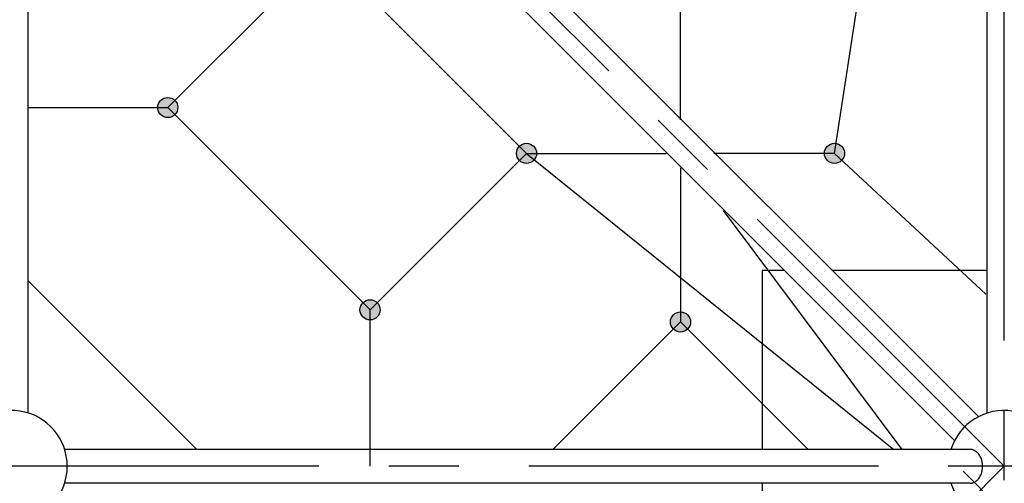
# Model space of a CAD drawing. Units: millimetres. Extents: x 0 to 42050, y 0 to 29700.
# Drawn here: x 16452 to 18212, y 15064 to 15892 of the extents above; entities that cross this region are included whole.
import ezdxf

# ---------------------------------------------------------------- set-up
doc = ezdxf.new("R2010")
doc.units = ezdxf.units.MM
doc.header["$LTSCALE"] = 500
doc.header["$MEASUREMENT"] = 0
doc.linetypes.add('CENTER', pattern=[2, 1.25, -0.25, 0.25, -0.25])
doc.linetypes.add('CENTER2', pattern=[28.575, 19.05, -3.175, 3.175, -3.175])
doc.layers.add('CL', color=1, linetype='CENTER2', true_color=0xff0000)
doc.styles.add('Arial', font='txt')
doc.dimstyles.new('DYNAMO (STANDARD)', dxfattribs={"dimscale": 20, "dimtxt": 3.2, "dimasz": 3, "dimexe": 1.25, "dimexo": 0.625, "dimtad": 1, "dimtoh": 1, "dimdec": 0, "dimzin": 1, "dimdsep": 46, "dimtxsty": 'Arial', "dimcen": 0, "dimadec": 0, "dimazin": 0, "dimtfac": 1, "dimtdec": 4, "dimtix": 1, "dimtmove": 1, "dimatfit": 3, "dimfxl": 0, "dimtolj": 1, "dimtzin": 1, "dimarcsym": 0})
doc.dimstyles.new('DYNAMO (STANDARD) 01', dxfattribs={"dimscale": 50, "dimtxt": 3.2, "dimasz": 3, "dimexe": 1.25, "dimexo": 0.625, "dimtad": 1, "dimtoh": 1, "dimdec": 0, "dimzin": 1, "dimdsep": 46, "dimtxsty": 'Arial', "dimcen": 0, "dimadec": 0, "dimazin": 0, "dimtfac": 1, "dimtdec": 4, "dimtix": 1, "dimtmove": 1, "dimatfit": 3, "dimfxl": 0, "dimtolj": 1, "dimtzin": 1, "dimarcsym": 0})

# ---------------------------------------------------------------- blocks, each defined once
blk = doc.blocks.new('frame')
at = {"color": 0, "linetype": 'ByBlock', "lineweight": -2}
for p, q in [((29364.9, -19291.2), (30983.5, -19291.2)), ((29364.9, -19351.7), (30983.5, -19351.7)), ((29392.6, -19367.5), (31032.8, -21007.7)), ((29349.9, -19410.3), (30990.1, -21050.5)), ((29334.1, -19416.8), (29334.1, -21035.4)), ((31048.6, -19416.8), (31048.6, -21035.4))]:
    blk.add_line(p, q, dxfattribs=at)
for centre in [(29303.8, -19321.5), (31078.8, -19321.5)]:
    blk.add_arc(centre, 100, 17.6078, 342.3922, dxfattribs=at)
blk.add_rational_spline([(29364.9, -19291.2), (29342.5, -19291.2), (29342.5, -19321.5), (29342.5, -19351.7), (29364.9, -19351.7)], [1, 0.707106781187, 1, 0.707106781187, 1], degree=2, knots=[0, 0, 0, 1.570796, 1.570796, 3.141593, 3.141593, 3.141593], dxfattribs=at)
at = {"layer": 'CL', "linetype": 'CENTER'}
blk.add_line((27528.8, -19321.5), (34628.8, -19321.5), dxfattribs=at)
for points in [[(29303.8, -21096.5), (32853.8, -21096.5), (32853.8, -17546.5), (29303.8, -17546.5)], [(31078.8, -21096.5), (32853.8, -19321.5), (31078.8, -17546.5), (29303.8, -19321.5)]]:
    blk.add_lwpolyline(points, close=True, dxfattribs=at)
blk = doc.blocks.new('*D13')
at = {"color": 0, "lineweight": -2}
for p, q in [((18138.6, 15085), (19518.9, 13704.8)), ((17851.2, 12072.4), (19458.8, 13680)), ((16446.1, 13392.6), (17826.4, 12012.3))]:
    blk.add_line(p, q, dxfattribs=at)
at = {"color": 0}
for points in [[(19465.8, 13672.9), (19451.7, 13687.1), (19501.2, 13722.4)], [(17844.1, 12079.5), (17858.2, 12065.3), (17808.7, 12030)]]:
    blk.add_solid(points, dxfattribs=at)
at = {"layer": 'Defpoints', "color": 0}
for p in [(18129.7, 15093.9), (19501.2, 13722.4), (16437.3, 13401.4)]:
    blk.add_point(p, dxfattribs=at)
at = {"color": 0, "insert": (18623, 12908.2), "char_height": 64, "attachment_point": 5, "rotation": 45, "style": 'Arial'}
blk.add_mtext('\\A1;2393', dxfattribs=at)
blk = doc.blocks.new('*D27')
at = {"color": 0, "lineweight": -2}
for p, q in [((12896.1, 22202.7), (13566.7, 22873.3)), ((13591.5, 22813.2), (20606.6, 15798.1)), ((19996.1, 15102.7), (20666.7, 15773.3))]:
    blk.add_line(p, q, dxfattribs=at)
at = {"color": 0}
for points in [[(13598.6, 22820.3), (13584.4, 22806.1), (13549.1, 22855.6)], [(20599.6, 15791), (20613.7, 15805.1), (20649.1, 15755.6)]]:
    blk.add_solid(points, dxfattribs=at)
at = {"layer": 'Defpoints', "color": 0}
for p in [(12887.3, 22193.9), (20649.1, 15755.6), (19987.3, 15093.9)]:
    blk.add_point(p, dxfattribs=at)
at = {"color": 0, "insert": (17131, 19337.6), "char_height": 64, "attachment_point": 5, "rotation": 315, "style": 'Arial'}
blk.add_mtext('\\A1;10040', dxfattribs=at)
blk = doc.blocks.new('3')
at = {"color": 8, "true_color": 0x808080}
for p, q in [((37683.8, 14244.1), (37406.9, 14244.1)), ((37406.9, 13544.1), (37683.8, 13544.1))]:
    blk.add_line(p, q, dxfattribs=at)
for points in [[(37321.3, 14244.1), (37281.5, 14244.1), (37281.5, 13924.4)], [(37981.5, 13924.4), (37981.5, 14244.1), (37744.3, 14244.1)], [(37281.5, 13863.9), (37281.5, 13544.1), (37321.3, 13544.1)], [(37744.3, 13544.1), (37981.5, 13544.1), (37981.5, 13863.9)]]:
    blk.add_lwpolyline(points, dxfattribs=at)
blk = doc.blocks.new('Net')
at = {"linetype": 'ByBlock', "lineweight": -2}
for points in [[(22565.8, -11885.5), (22565.8, -11885.1), (22565.8, -11884.7), (22565.8, -11884.3), (22565.8, -11883.9), (22565.7, -11883.5), (22565.7, -11883.1), (22565.6, -11882.7), (22565.5, -11882.2), (22565.4, -11881.8), (22565.4, -11881.4), (22565.3, -11881), (22565.1, -11880.6), (22565, -11880.2), (22564.9, -11879.7), (22564.7, -11879.3), (22564.6, -11878.9), (22564.4, -11878.5), (22564.2, -11878.1), (22564, -11877.7), (22563.8, -11877.3), (22563.6, -11876.9), (22563.4, -11876.5), (22563.1, -11876.1), (22562.9, -11875.7), (22562.6, -11875.3), (22562.4, -11874.9), (22562.1, -11874.6), (22561.8, -11874.2), (22561.5, -11873.8), (22561.2, -11873.5), (22560.9, -11873.1), (22560.6, -11872.8), (22560.2, -11872.5), (22559.9, -11872.2), (22559.5, -11871.9), (22559.2, -11871.6), (22558.8, -11871.3), (22558.5, -11871), (22558.1, -11870.7), (22557.7, -11870.5), (22557.3, -11870.2), (22556.9, -11870), (22556.5, -11869.8), (22556.1, -11869.5), (22555.7, -11869.3), (22555.3, -11869.2), (22554.9, -11869), (22554.5, -11868.8), (22554.1, -11868.6), (22553.6, -11868.5), (22553.2, -11868.4), (22552.8, -11868.2), (22552.4, -11868.1), (22552, -11868), (22551.5, -11867.9), (22551.1, -11867.8), (22550.7, -11867.8), (22550.3, -11867.7), (22549.9, -11867.7), (22549.5, -11867.6), (22549.1, -11867.6), (22548.7, -11867.6), (22548.3, -11867.5), (22547.9, -11867.5), (22547.5, -11867.5), (22547.1, -11867.6), (22546.6, -11867.6), (22546.2, -11867.6), (22545.8, -11867.7), (22545.4, -11867.7), (22545, -11867.8), (22544.6, -11867.8), (22544.2, -11867.9), (22543.7, -11868), (22543.3, -11868.1), (22542.9, -11868.2), (22542.5, -11868.4), (22542.1, -11868.5), (22541.7, -11868.6), (22541.2, -11868.8), (22540.8, -11869), (22540.4, -11869.2), (22540, -11869.3), (22539.6, -11869.5), (22539.2, -11869.8), (22538.8, -11870), (22538.4, -11870.2), (22538, -11870.5), (22537.6, -11870.7), (22537.3, -11871), (22536.9, -11871.3), (22536.5, -11871.6), (22536.2, -11871.9), (22535.8, -11872.2), (22535.5, -11872.5), (22535.1, -11872.8), (22534.8, -11873.1), (22534.5, -11873.5), (22534.2, -11873.8), (22533.9, -11874.2), (22533.6, -11874.6), (22533.3, -11874.9), (22533.1, -11875.3), (22532.8, -11875.7), (22532.6, -11876.1), (22532.3, -11876.5), (22532.1, -11876.9), (22531.9, -11877.3), (22531.7, -11877.7), (22531.5, -11878.1), (22531.3, -11878.5), (22531.1, -11878.9), (22531, -11879.3), (22530.8, -11879.7), (22530.7, -11880.2), (22530.6, -11880.6), (22530.5, -11881), (22530.4, -11881.4), (22530.3, -11881.8), (22530.2, -11882.2), (22530.1, -11882.7), (22530, -11883.1), (22530, -11883.5), (22529.9, -11883.9), (22529.9, -11884.3), (22529.9, -11884.7), (22529.9, -11885.1), (22529.9, -11885.5), (22529.9, -11885.9), (22529.9, -11886.3), (22529.9, -11886.7), (22529.9, -11887.1), (22530, -11887.5), (22530, -11888), (22530.1, -11888.4), (22530.2, -11888.8), (22530.3, -11889.2), (22530.4, -11889.6), (22530.5, -11890), (22530.6, -11890.5), (22530.7, -11890.9), (22530.8, -11891.3), (22531, -11891.7), (22531.1, -11892.1), (22531.3, -11892.6), (22531.5, -11893), (22531.7, -11893.4), (22531.9, -11893.8), (22532.1, -11894.2), (22532.3, -11894.6), (22532.6, -11895), (22532.8, -11895.4), (22533.1, -11895.7), (22533.3, -11896.1), (22533.6, -11896.5), (22533.9, -11896.9), (22534.2, -11897.2), (22534.5, -11897.6), (22534.8, -11897.9), (22535.1, -11898.2), (22535.5, -11898.6), (22535.8, -11898.9), (22536.2, -11899.2), (22536.5, -11899.5), (22536.9, -11899.8), (22537.3, -11900), (22537.6, -11900.3), (22538, -11900.6), (22538.4, -11900.8), (22538.8, -11901), (22539.2, -11901.3), (22539.6, -11901.5), (22540, -11901.7), (22540.4, -11901.9), (22540.8, -11902.1), (22541.2, -11902.2), (22541.7, -11902.4), (22542.1, -11902.5), (22542.5, -11902.7), (22542.9, -11902.8), (22543.3, -11902.9), (22543.7, -11903), (22544.2, -11903.1), (22544.6, -11903.2), (22545, -11903.3), (22545.4, -11903.3), (22545.8, -11903.4), (22546.2, -11903.4), (22546.6, -11903.5), (22547.1, -11903.5), (22547.5, -11903.5), (22547.9, -11903.5), (22548.3, -11903.5), (22548.7, -11903.5), (22549.1, -11903.5), (22549.5, -11903.4), (22549.9, -11903.4), (22550.3, -11903.3), (22550.7, -11903.3), (22551.1, -11903.2), (22551.5, -11903.1), (22552, -11903), (22552.4, -11902.9), (22552.8, -11902.8), (22553.2, -11902.7), (22553.6, -11902.5), (22554.1, -11902.4), (22554.5, -11902.2), (22554.9, -11902.1), (22555.3, -11901.9), (22555.7, -11901.7), (22556.1, -11901.5), (22556.5, -11901.3), (22556.9, -11901), (22557.3, -11900.8), (22557.7, -11900.6), (22558.1, -11900.3), (22558.5, -11900), (22558.8, -11899.8), (22559.2, -11899.5), (22559.5, -11899.2), (22559.9, -11898.9), (22560.2, -11898.6), (22560.6, -11898.2), (22560.9, -11897.9), (22561.2, -11897.6), (22561.5, -11897.2), (22561.8, -11896.9), (22562.1, -11896.5), (22562.4, -11896.1), (22562.6, -11895.7), (22562.9, -11895.4), (22563.1, -11895), (22563.4, -11894.6), (22563.6, -11894.2), (22563.8, -11893.8), (22564, -11893.4), (22564.2, -11893), (22564.4, -11892.6), (22564.6, -11892.1), (22564.7, -11891.7), (22564.9, -11891.3), (22565, -11890.9), (22565.1, -11890.5), (22565.3, -11890), (22565.4, -11889.6), (22565.4, -11889.2), (22565.5, -11888.8), (22565.6, -11888.4), (22565.7, -11888), (22565.7, -11887.5), (22565.8, -11887.1), (22565.8, -11886.7), (22565.8, -11886.3), (22565.8, -11885.9)], [(23120.9, -11907.2), (23120.9, -11906.8), (23120.9, -11906.4), (23120.8, -11906), (23120.8, -11905.5), (23120.8, -11905.1), (23120.7, -11904.7), (23120.7, -11904.3), (23120.6, -11903.9), (23120.5, -11903.5), (23120.4, -11903.1), (23120.3, -11902.6), (23120.2, -11902.2), (23120.1, -11901.8), (23119.9, -11901.4), (23119.8, -11901), (23119.6, -11900.5), (23119.4, -11900.1), (23119.3, -11899.7), (23119.1, -11899.3), (23118.9, -11898.9), (23118.7, -11898.5), (23118.4, -11898.1), (23118.2, -11897.7), (23118, -11897.3), (23117.7, -11896.9), (23117.4, -11896.6), (23117.1, -11896.2), (23116.9, -11895.8), (23116.6, -11895.5), (23116.3, -11895.1), (23115.9, -11894.8), (23115.6, -11894.5), (23115.3, -11894.1), (23114.9, -11893.8), (23114.6, -11893.5), (23114.2, -11893.2), (23113.9, -11892.9), (23113.5, -11892.6), (23113.1, -11892.4), (23112.7, -11892.1), (23112.4, -11891.9), (23112, -11891.6), (23111.6, -11891.4), (23111.2, -11891.2), (23110.8, -11891), (23110.3, -11890.8), (23109.9, -11890.6), (23109.5, -11890.4), (23109.1, -11890.3), (23108.7, -11890.1), (23108.3, -11890), (23107.8, -11889.9), (23107.4, -11889.8), (23107, -11889.7), (23106.6, -11889.6), (23106.2, -11889.5), (23105.8, -11889.4), (23105.3, -11889.4), (23104.9, -11889.3), (23104.5, -11889.3), (23104.1, -11889.2), (23103.7, -11889.2), (23103.3, -11889.2), (23102.9, -11889.2), (23102.5, -11889.2), (23102.1, -11889.2), (23101.7, -11889.2), (23101.3, -11889.3), (23100.9, -11889.3), (23100.5, -11889.4), (23100, -11889.4), (23099.6, -11889.5), (23099.2, -11889.6), (23098.8, -11889.7), (23098.4, -11889.8), (23098, -11889.9), (23097.5, -11890), (23097.1, -11890.1), (23096.7, -11890.3), (23096.3, -11890.4), (23095.9, -11890.6), (23095.5, -11890.8), (23095.1, -11891), (23094.6, -11891.2), (23094.2, -11891.4), (23093.8, -11891.6), (23093.5, -11891.9), (23093.1, -11892.1), (23092.7, -11892.4), (23092.3, -11892.6), (23091.9, -11892.9), (23091.6, -11893.2), (23091.2, -11893.5), (23090.9, -11893.8), (23090.5, -11894.1), (23090.2, -11894.5), (23089.9, -11894.8), (23089.5, -11895.1), (23089.2, -11895.5), (23088.9, -11895.8), (23088.7, -11896.2), (23088.4, -11896.6), (23088.1, -11896.9), (23087.9, -11897.3), (23087.6, -11897.7), (23087.4, -11898.1), (23087.1, -11898.5), (23086.9, -11898.9), (23086.7, -11899.3), (23086.5, -11899.7), (23086.4, -11900.1), (23086.2, -11900.5), (23086, -11901), (23085.9, -11901.4), (23085.7, -11901.8), (23085.6, -11902.2), (23085.5, -11902.6), (23085.4, -11903.1), (23085.3, -11903.5), (23085.2, -11903.9), (23085.2, -11904.3), (23085.1, -11904.7), (23085, -11905.1), (23085, -11905.5), (23085, -11906), (23084.9, -11906.4), (23084.9, -11906.8), (23084.9, -11907.2), (23084.9, -11907.6), (23084.9, -11908), (23085, -11908.4), (23085, -11908.8), (23085, -11909.2), (23085.1, -11909.6), (23085.2, -11910), (23085.2, -11910.4), (23085.3, -11910.9), (23085.4, -11911.3), (23085.5, -11911.7), (23085.6, -11912.1), (23085.7, -11912.5), (23085.9, -11912.9), (23086, -11913.4), (23086.2, -11913.8), (23086.4, -11914.2), (23086.5, -11914.6), (23086.7, -11915), (23086.9, -11915.4), (23087.1, -11915.8), (23087.4, -11916.2), (23087.6, -11916.6), (23087.9, -11917), (23088.1, -11917.4), (23088.4, -11917.8), (23088.7, -11918.1), (23088.9, -11918.5), (23089.2, -11918.9), (23089.5, -11919.2), (23089.9, -11919.5), (23090.2, -11919.9), (23090.5, -11920.2), (23090.9, -11920.5), (23091.2, -11920.8), (23091.6, -11921.1), (23091.9, -11921.4), (23092.3, -11921.7), (23092.7, -11922), (23093.1, -11922.2), (23093.5, -11922.5), (23093.8, -11922.7), (23094.2, -11922.9), (23094.6, -11923.1), (23095.1, -11923.3), (23095.5, -11923.5), (23095.9, -11923.7), (23096.3, -11923.9), (23096.7, -11924), (23097.1, -11924.2), (23097.5, -11924.3), (23098, -11924.4), (23098.4, -11924.6), (23098.8, -11924.7), (23099.2, -11924.8), (23099.6, -11924.8), (23100, -11924.9), (23100.5, -11925), (23100.9, -11925), (23101.3, -11925.1), (23101.7, -11925.1), (23102.1, -11925.1), (23102.5, -11925.1), (23102.9, -11925.1), (23103.3, -11925.1), (23103.7, -11925.1), (23104.1, -11925.1), (23104.5, -11925.1), (23104.9, -11925), (23105.3, -11925), (23105.8, -11924.9), (23106.2, -11924.8), (23106.6, -11924.8), (23107, -11924.7), (23107.4, -11924.6), (23107.8, -11924.4), (23108.3, -11924.3), (23108.7, -11924.2), (23109.1, -11924), (23109.5, -11923.9), (23109.9, -11923.7), (23110.3, -11923.5), (23110.8, -11923.3), (23111.2, -11923.1), (23111.6, -11922.9), (23112, -11922.7), (23112.4, -11922.5), (23112.7, -11922.2), (23113.1, -11922), (23113.5, -11921.7), (23113.9, -11921.4), (23114.2, -11921.1), (23114.6, -11920.8), (23114.9, -11920.5), (23115.3, -11920.2), (23115.6, -11919.9), (23115.9, -11919.5), (23116.3, -11919.2), (23116.6, -11918.9), (23116.9, -11918.5), (23117.1, -11918.1), (23117.4, -11917.8), (23117.7, -11917.4), (23118, -11917), (23118.2, -11916.6), (23118.4, -11916.2), (23118.7, -11915.8), (23118.9, -11915.4), (23119.1, -11915), (23119.3, -11914.6), (23119.4, -11914.2), (23119.6, -11913.8), (23119.8, -11913.4), (23119.9, -11912.9), (23120.1, -11912.5), (23120.2, -11912.1), (23120.3, -11911.7), (23120.4, -11911.3), (23120.5, -11910.9), (23120.6, -11910.4), (23120.7, -11910), (23120.7, -11909.6), (23120.8, -11909.2), (23120.8, -11908.8), (23120.8, -11908.4), (23120.9, -11908), (23120.9, -11907.6)], [(22290.6, -12186.9), (22290.6, -12186.5), (22290.5, -12186.1), (22290.5, -12185.7), (22290.5, -12185.3), (22290.4, -12184.9), (22290.4, -12184.5), (22290.3, -12184.1), (22290.3, -12183.7), (22290.2, -12183.3), (22290.1, -12182.8), (22290, -12182.4), (22289.9, -12182), (22289.7, -12181.6), (22289.6, -12181.2), (22289.5, -12180.7), (22289.3, -12180.3), (22289.1, -12179.9), (22288.9, -12179.5), (22288.8, -12179.1), (22288.6, -12178.7), (22288.3, -12178.3), (22288.1, -12177.9), (22287.9, -12177.5), (22287.6, -12177.1), (22287.4, -12176.7), (22287.1, -12176.3), (22286.8, -12176), (22286.5, -12175.6), (22286.2, -12175.3), (22285.9, -12174.9), (22285.6, -12174.6), (22285.3, -12174.2), (22285, -12173.9), (22284.6, -12173.6), (22284.3, -12173.3), (22283.9, -12173), (22283.6, -12172.7), (22283.2, -12172.4), (22282.8, -12172.2), (22282.4, -12171.9), (22282, -12171.6), (22281.6, -12171.4), (22281.2, -12171.2), (22280.8, -12171), (22280.4, -12170.8), (22280, -12170.6), (22279.6, -12170.4), (22279.2, -12170.2), (22278.8, -12170.1), (22278.4, -12169.9), (22277.9, -12169.8), (22277.5, -12169.7), (22277.1, -12169.5), (22276.7, -12169.4), (22276.3, -12169.3), (22275.9, -12169.3), (22275.4, -12169.2), (22275, -12169.1), (22274.6, -12169.1), (22274.2, -12169), (22273.8, -12169), (22273.4, -12169), (22273, -12169), (22272.6, -12169), (22272.2, -12169), (22271.8, -12169), (22271.4, -12169), (22271, -12169), (22270.6, -12169.1), (22270.1, -12169.1), (22269.7, -12169.2), (22269.3, -12169.3), (22268.9, -12169.3), (22268.5, -12169.4), (22268.1, -12169.5), (22267.6, -12169.7), (22267.2, -12169.8), (22266.8, -12169.9), (22266.4, -12170.1), (22266, -12170.2), (22265.6, -12170.4), (22265.1, -12170.6), (22264.7, -12170.8), (22264.3, -12171), (22263.9, -12171.2), (22263.5, -12171.4), (22263.1, -12171.6), (22262.7, -12171.9), (22262.4, -12172.2), (22262, -12172.4), (22261.6, -12172.7), (22261.3, -12173), (22260.9, -12173.3), (22260.5, -12173.6), (22260.2, -12173.9), (22259.9, -12174.2), (22259.5, -12174.6), (22259.2, -12174.9), (22258.9, -12175.3), (22258.6, -12175.6), (22258.3, -12176), (22258.1, -12176.3), (22257.8, -12176.7), (22257.5, -12177.1), (22257.3, -12177.5), (22257.1, -12177.9), (22256.8, -12178.3), (22256.6, -12178.7), (22256.4, -12179.1), (22256.2, -12179.5), (22256, -12179.9), (22255.9, -12180.3), (22255.7, -12180.7), (22255.6, -12181.2), (22255.4, -12181.6), (22255.3, -12182), (22255.2, -12182.4), (22255.1, -12182.8), (22255, -12183.3), (22254.9, -12183.7), (22254.8, -12184.1), (22254.8, -12184.5), (22254.7, -12184.9), (22254.7, -12185.3), (22254.6, -12185.7), (22254.6, -12186.1), (22254.6, -12186.5), (22254.6, -12186.9), (22254.6, -12187.3), (22254.6, -12187.7), (22254.6, -12188.1), (22254.7, -12188.6), (22254.7, -12189), (22254.8, -12189.4), (22254.8, -12189.8), (22254.9, -12190.2), (22255, -12190.6), (22255.1, -12191), (22255.2, -12191.5), (22255.3, -12191.9), (22255.4, -12192.3), (22255.6, -12192.7), (22255.7, -12193.1), (22255.9, -12193.6), (22256, -12194), (22256.2, -12194.4), (22256.4, -12194.8), (22256.6, -12195.2), (22256.8, -12195.6), (22257.1, -12196), (22257.3, -12196.4), (22257.5, -12196.8), (22257.8, -12197.2), (22258.1, -12197.5), (22258.3, -12197.9), (22258.6, -12198.3), (22258.9, -12198.6), (22259.2, -12199), (22259.5, -12199.3), (22259.9, -12199.7), (22260.2, -12200), (22260.5, -12200.3), (22260.9, -12200.6), (22261.3, -12200.9), (22261.6, -12201.2), (22262, -12201.5), (22262.4, -12201.7), (22262.7, -12202), (22263.1, -12202.2), (22263.5, -12202.5), (22263.9, -12202.7), (22264.3, -12202.9), (22264.7, -12203.1), (22265.1, -12203.3), (22265.6, -12203.5), (22266, -12203.7), (22266.4, -12203.8), (22266.8, -12204), (22267.2, -12204.1), (22267.6, -12204.2), (22268.1, -12204.3), (22268.5, -12204.4), (22268.9, -12204.5), (22269.3, -12204.6), (22269.7, -12204.7), (22270.1, -12204.8), (22270.6, -12204.8), (22271, -12204.8), (22271.4, -12204.9), (22271.8, -12204.9), (22272.2, -12204.9), (22272.6, -12204.9), (22273, -12204.9), (22273.4, -12204.9), (22273.8, -12204.9), (22274.2, -12204.8), (22274.6, -12204.8), (22275, -12204.8), (22275.4, -12204.7), (22275.9, -12204.6), (22276.3, -12204.5), (22276.7, -12204.4), (22277.1, -12204.3), (22277.5, -12204.2), (22277.9, -12204.1), (22278.4, -12204), (22278.8, -12203.8), (22279.2, -12203.7), (22279.6, -12203.5), (22280, -12203.3), (22280.4, -12203.1), (22280.8, -12202.9), (22281.2, -12202.7), (22281.6, -12202.5), (22282, -12202.2), (22282.4, -12202), (22282.8, -12201.7), (22283.2, -12201.5), (22283.6, -12201.2), (22283.9, -12200.9), (22284.3, -12200.6), (22284.6, -12200.3), (22285, -12200), (22285.3, -12199.7), (22285.6, -12199.3), (22285.9, -12199), (22286.2, -12198.6), (22286.5, -12198.3), (22286.8, -12197.9), (22287.1, -12197.5), (22287.4, -12197.2), (22287.6, -12196.8), (22287.9, -12196.4), (22288.1, -12196), (22288.3, -12195.6), (22288.6, -12195.2), (22288.8, -12194.8), (22288.9, -12194.4), (22289.1, -12194), (22289.3, -12193.6), (22289.5, -12193.1), (22289.6, -12192.7), (22289.7, -12192.3), (22289.9, -12191.9), (22290, -12191.5), (22290.1, -12191), (22290.2, -12190.6), (22290.3, -12190.2), (22290.3, -12189.8), (22290.4, -12189.4), (22290.4, -12189), (22290.5, -12188.6), (22290.5, -12188.1), (22290.5, -12187.7), (22290.6, -12187.3)], [(22841.1, -12186.9), (22841.1, -12186.5), (22841.1, -12186.1), (22841.1, -12185.7), (22841, -12185.3), (22841, -12184.9), (22840.9, -12184.5), (22840.9, -12184.1), (22840.8, -12183.7), (22840.7, -12183.3), (22840.6, -12182.8), (22840.5, -12182.4), (22840.4, -12182), (22840.3, -12181.6), (22840.1, -12181.2), (22840, -12180.7), (22839.8, -12180.3), (22839.7, -12179.9), (22839.5, -12179.5), (22839.3, -12179.1), (22839.1, -12178.7), (22838.9, -12178.3), (22838.7, -12177.9), (22838.4, -12177.5), (22838.2, -12177.1), (22837.9, -12176.7), (22837.6, -12176.3), (22837.4, -12176), (22837.1, -12175.6), (22836.8, -12175.3), (22836.5, -12174.9), (22836.2, -12174.6), (22835.8, -12174.2), (22835.5, -12173.9), (22835.2, -12173.6), (22834.8, -12173.3), (22834.5, -12173), (22834.1, -12172.7), (22833.7, -12172.4), (22833.3, -12172.2), (22833, -12171.9), (22832.6, -12171.6), (22832.2, -12171.4), (22831.8, -12171.2), (22831.4, -12171), (22831, -12170.8), (22830.6, -12170.6), (22830.2, -12170.4), (22829.7, -12170.2), (22829.3, -12170.1), (22828.9, -12169.9), (22828.5, -12169.8), (22828.1, -12169.7), (22827.7, -12169.5), (22827.2, -12169.4), (22826.8, -12169.3), (22826.4, -12169.3), (22826, -12169.2), (22825.6, -12169.1), (22825.2, -12169.1), (22824.7, -12169), (22824.3, -12169), (22823.9, -12169), (22823.5, -12169), (22823.1, -12169), (22822.7, -12169), (22822.3, -12169), (22821.9, -12169), (22821.5, -12169), (22821.1, -12169.1), (22820.7, -12169.1), (22820.3, -12169.2), (22819.9, -12169.3), (22819.4, -12169.3), (22819, -12169.4), (22818.6, -12169.5), (22818.2, -12169.7), (22817.8, -12169.8), (22817.3, -12169.9), (22816.9, -12170.1), (22816.5, -12170.2), (22816.1, -12170.4), (22815.7, -12170.6), (22815.3, -12170.8), (22814.9, -12171), (22814.5, -12171.2), (22814.1, -12171.4), (22813.7, -12171.6), (22813.3, -12171.9), (22812.9, -12172.2), (22812.5, -12172.4), (22812.2, -12172.7), (22811.8, -12173), (22811.4, -12173.3), (22811.1, -12173.6), (22810.7, -12173.9), (22810.4, -12174.2), (22810.1, -12174.6), (22809.8, -12174.9), (22809.5, -12175.3), (22809.2, -12175.6), (22808.9, -12176), (22808.6, -12176.3), (22808.3, -12176.7), (22808.1, -12177.1), (22807.8, -12177.5), (22807.6, -12177.9), (22807.4, -12178.3), (22807.2, -12178.7), (22807, -12179.1), (22806.8, -12179.5), (22806.6, -12179.9), (22806.4, -12180.3), (22806.2, -12180.7), (22806.1, -12181.2), (22806, -12181.6), (22805.8, -12182), (22805.7, -12182.4), (22805.6, -12182.8), (22805.5, -12183.3), (22805.4, -12183.7), (22805.4, -12184.1), (22805.3, -12184.5), (22805.3, -12184.9), (22805.2, -12185.3), (22805.2, -12185.7), (22805.2, -12186.1), (22805.2, -12186.5), (22805.1, -12186.9), (22805.2, -12187.3), (22805.2, -12187.7), (22805.2, -12188.1), (22805.2, -12188.6), (22805.3, -12189), (22805.3, -12189.4), (22805.4, -12189.8), (22805.4, -12190.2), (22805.5, -12190.6), (22805.6, -12191), (22805.7, -12191.5), (22805.8, -12191.9), (22806, -12192.3), (22806.1, -12192.7), (22806.2, -12193.1), (22806.4, -12193.6), (22806.6, -12194), (22806.8, -12194.4), (22807, -12194.8), (22807.2, -12195.2), (22807.4, -12195.6), (22807.6, -12196), (22807.8, -12196.4), (22808.1, -12196.8), (22808.3, -12197.2), (22808.6, -12197.5), (22808.9, -12197.9), (22809.2, -12198.3), (22809.5, -12198.6), (22809.8, -12199), (22810.1, -12199.3), (22810.4, -12199.7), (22810.7, -12200), (22811.1, -12200.3), (22811.4, -12200.6), (22811.8, -12200.9), (22812.2, -12201.2), (22812.5, -12201.5), (22812.9, -12201.7), (22813.3, -12202), (22813.7, -12202.2), (22814.1, -12202.5), (22814.5, -12202.7), (22814.9, -12202.9), (22815.3, -12203.1), (22815.7, -12203.3), (22816.1, -12203.5), (22816.5, -12203.7), (22816.9, -12203.8), (22817.3, -12204), (22817.8, -12204.1), (22818.2, -12204.2), (22818.6, -12204.3), (22819, -12204.4), (22819.4, -12204.5), (22819.9, -12204.6), (22820.3, -12204.7), (22820.7, -12204.8), (22821.1, -12204.8), (22821.5, -12204.8), (22821.9, -12204.9), (22822.3, -12204.9), (22822.7, -12204.9), (22823.1, -12204.9), (22823.5, -12204.9), (22823.9, -12204.9), (22824.3, -12204.9), (22824.7, -12204.8), (22825.2, -12204.8), (22825.6, -12204.8), (22826, -12204.7), (22826.4, -12204.6), (22826.8, -12204.5), (22827.2, -12204.4), (22827.7, -12204.3), (22828.1, -12204.2), (22828.5, -12204.1), (22828.9, -12204), (22829.3, -12203.8), (22829.7, -12203.7), (22830.2, -12203.5), (22830.6, -12203.3), (22831, -12203.1), (22831.4, -12202.9), (22831.8, -12202.7), (22832.2, -12202.5), (22832.6, -12202.2), (22833, -12202), (22833.3, -12201.7), (22833.7, -12201.5), (22834.1, -12201.2), (22834.5, -12200.9), (22834.8, -12200.6), (22835.2, -12200.3), (22835.5, -12200), (22835.8, -12199.7), (22836.2, -12199.3), (22836.5, -12199), (22836.8, -12198.6), (22837.1, -12198.3), (22837.4, -12197.9), (22837.6, -12197.5), (22837.9, -12197.2), (22838.2, -12196.8), (22838.4, -12196.4), (22838.7, -12196), (22838.9, -12195.6), (22839.1, -12195.2), (22839.3, -12194.8), (22839.5, -12194.4), (22839.7, -12194), (22839.8, -12193.6), (22840, -12193.1), (22840.1, -12192.7), (22840.3, -12192.3), (22840.4, -12191.9), (22840.5, -12191.5), (22840.6, -12191), (22840.7, -12190.6), (22840.8, -12190.2), (22840.9, -12189.8), (22840.9, -12189.4), (22841, -12189), (22841, -12188.6), (22841.1, -12188.1), (22841.1, -12187.7), (22841.1, -12187.3)], [(23482.5, -12268.8), (23482.5, -12268.4), (23482.5, -12268), (23482.4, -12267.6), (23482.4, -12267.2), (23482.4, -12266.7), (23482.3, -12266.3), (23482.3, -12265.9), (23482.2, -12265.5), (23482.1, -12265.1), (23482, -12264.7), (23481.9, -12264.2), (23481.8, -12263.8), (23481.7, -12263.4), (23481.5, -12263), (23481.4, -12262.6), (23481.2, -12262.1), (23481.1, -12261.7), (23480.9, -12261.3), (23480.7, -12260.9), (23480.5, -12260.5), (23480.3, -12260.1), (23480, -12259.7), (23479.8, -12259.3), (23479.6, -12258.9), (23479.3, -12258.5), (23479, -12258.2), (23478.8, -12257.8), (23478.5, -12257.4), (23478.2, -12257.1), (23477.9, -12256.7), (23477.5, -12256.4), (23477.2, -12256.1), (23476.9, -12255.7), (23476.5, -12255.4), (23476.2, -12255.1), (23475.8, -12254.8), (23475.5, -12254.5), (23475.1, -12254.2), (23474.7, -12254), (23474.3, -12253.7), (23474, -12253.5), (23473.6, -12253.2), (23473.2, -12253), (23472.8, -12252.8), (23472.4, -12252.6), (23471.9, -12252.4), (23471.5, -12252.2), (23471.1, -12252.1), (23470.7, -12251.9), (23470.3, -12251.7), (23469.9, -12251.6), (23469.5, -12251.5), (23469, -12251.4), (23468.6, -12251.3), (23468.2, -12251.2), (23467.8, -12251.1), (23467.4, -12251), (23466.9, -12251), (23466.5, -12250.9), (23466.1, -12250.9), (23465.7, -12250.8), (23465.3, -12250.8), (23464.9, -12250.8), (23464.5, -12250.8), (23464.1, -12250.8), (23463.7, -12250.8), (23463.3, -12250.8), (23462.9, -12250.9), (23462.5, -12250.9), (23462.1, -12251), (23461.7, -12251), (23461.2, -12251.1), (23460.8, -12251.2), (23460.4, -12251.3), (23460, -12251.4), (23459.6, -12251.5), (23459.1, -12251.6), (23458.7, -12251.7), (23458.3, -12251.9), (23457.9, -12252.1), (23457.5, -12252.2), (23457.1, -12252.4), (23456.7, -12252.6), (23456.2, -12252.8), (23455.8, -12253), (23455.4, -12253.2), (23455.1, -12253.5), (23454.7, -12253.7), (23454.3, -12254), (23453.9, -12254.2), (23453.5, -12254.5), (23453.2, -12254.8), (23452.8, -12255.1), (23452.5, -12255.4), (23452.1, -12255.7), (23451.8, -12256.1), (23451.5, -12256.4), (23451.2, -12256.7), (23450.8, -12257.1), (23450.5, -12257.4), (23450.3, -12257.8), (23450, -12258.2), (23449.7, -12258.5), (23449.5, -12258.9), (23449.2, -12259.3), (23449, -12259.7), (23448.8, -12260.1), (23448.5, -12260.5), (23448.3, -12260.9), (23448.1, -12261.3), (23448, -12261.7), (23447.8, -12262.1), (23447.6, -12262.6), (23447.5, -12263), (23447.3, -12263.4), (23447.2, -12263.8), (23447.1, -12264.2), (23447, -12264.7), (23446.9, -12265.1), (23446.8, -12265.5), (23446.8, -12265.9), (23446.7, -12266.3), (23446.6, -12266.7), (23446.6, -12267.2), (23446.6, -12267.6), (23446.5, -12268), (23446.5, -12268.4), (23446.5, -12268.8), (23446.5, -12269.2), (23446.5, -12269.6), (23446.6, -12270), (23446.6, -12270.4), (23446.6, -12270.8), (23446.7, -12271.2), (23446.8, -12271.6), (23446.8, -12272), (23446.9, -12272.5), (23447, -12272.9), (23447.1, -12273.3), (23447.2, -12273.7), (23447.3, -12274.1), (23447.5, -12274.6), (23447.6, -12275), (23447.8, -12275.4), (23448, -12275.8), (23448.1, -12276.2), (23448.3, -12276.6), (23448.5, -12277), (23448.8, -12277.4), (23449, -12277.8), (23449.2, -12278.2), (23449.5, -12278.6), (23449.7, -12279), (23450, -12279.4), (23450.3, -12279.7), (23450.5, -12280.1), (23450.8, -12280.5), (23451.2, -12280.8), (23451.5, -12281.1), (23451.8, -12281.5), (23452.1, -12281.8), (23452.5, -12282.1), (23452.8, -12282.4), (23453.2, -12282.7), (23453.5, -12283), (23453.9, -12283.3), (23454.3, -12283.6), (23454.7, -12283.8), (23455.1, -12284.1), (23455.4, -12284.3), (23455.8, -12284.5), (23456.2, -12284.7), (23456.7, -12284.9), (23457.1, -12285.1), (23457.5, -12285.3), (23457.9, -12285.5), (23458.3, -12285.6), (23458.7, -12285.8), (23459.1, -12285.9), (23459.6, -12286.1), (23460, -12286.2), (23460.4, -12286.3), (23460.8, -12286.4), (23461.2, -12286.4), (23461.7, -12286.5), (23462.1, -12286.6), (23462.5, -12286.6), (23462.9, -12286.7), (23463.3, -12286.7), (23463.7, -12286.7), (23464.1, -12286.7), (23464.5, -12286.7), (23464.9, -12286.7), (23465.3, -12286.7), (23465.7, -12286.7), (23466.1, -12286.7), (23466.5, -12286.6), (23466.9, -12286.6), (23467.4, -12286.5), (23467.8, -12286.4), (23468.2, -12286.4), (23468.6, -12286.3), (23469, -12286.2), (23469.5, -12286.1), (23469.9, -12285.9), (23470.3, -12285.8), (23470.7, -12285.6), (23471.1, -12285.5), (23471.5, -12285.3), (23471.9, -12285.1), (23472.4, -12284.9), (23472.8, -12284.7), (23473.2, -12284.5), (23473.6, -12284.3), (23474, -12284.1), (23474.3, -12283.8), (23474.7, -12283.6), (23475.1, -12283.3), (23475.5, -12283), (23475.8, -12282.7), (23476.2, -12282.4), (23476.5, -12282.1), (23476.9, -12281.8), (23477.2, -12281.5), (23477.5, -12281.1), (23477.9, -12280.8), (23478.2, -12280.5), (23478.5, -12280.1), (23478.8, -12279.7), (23479, -12279.4), (23479.3, -12279), (23479.6, -12278.6), (23479.8, -12278.2), (23480, -12277.8), (23480.3, -12277.4), (23480.5, -12277), (23480.7, -12276.6), (23480.9, -12276.2), (23481.1, -12275.8), (23481.2, -12275.4), (23481.4, -12275), (23481.5, -12274.6), (23481.7, -12274.1), (23481.8, -12273.7), (23481.9, -12273.3), (23482, -12272.9), (23482.1, -12272.5), (23482.2, -12272), (23482.3, -12271.6), (23482.3, -12271.2), (23482.4, -12270.8), (23482.4, -12270.4), (23482.4, -12270), (23482.5, -12269.6), (23482.5, -12269.2)]]:
    blk.add_hatch(color=0, dxfattribs=at).paths.add_polyline_path(points, flags=0)
at = {"color": 1, "true_color": 0xff0000}
for p, q in [((23102.9, -11627.5), (23102.9, -11907.2)), ((22151.5, -11657.5), (22471.2, -12084.5)), ((22823.1, -12186.9), (22166.3, -11657.5)), ((23412.5, -11657.5), (23714.2, -11959.1)), ((22547.9, -12161.2), (22547.9, -11885.5)), ((23102.9, -11907.2), (22823.1, -12186.9)), ((23102.9, -11907.2), (23464.5, -12268.8)), ((22001.9, -11935.4), (22272.6, -12186.9)), ((22272.6, -12186.9), (22106.5, -13265.7)), ((22272.6, -12186.9), (22488.1, -12186.9)), ((22823.1, -12186.9), (22573.6, -12186.9)), ((22823.1, -12186.9), (23184.7, -12548.5)), ((22547.9, -12246.7), (22547.9, -12449)), ((23184.7, -12548.5), (23464.5, -12268.8)), ((23714.2, -12268.8), (23464.5, -12268.8))]:
    blk.add_line(p, q, dxfattribs=at)
blk.add_lwpolyline([(22319.8, -11657.5), (22547.9, -11885.5), (22775.9, -11657.5)], dxfattribs=at)
at = {"color": 0, "linetype": 'ByBlock', "lineweight": -2}
for centre in [(22547.9, -11885.5), (23102.9, -11907.2), (22272.6, -12186.9), (22823.1, -12186.9), (23464.5, -12268.8)]:
    blk.add_circle(centre, 18, dxfattribs=at)
blk = doc.blocks.new('*D72')
at = {"color": 0, "lineweight": -2}
for p, q in [((3857.3, 15125.1), (3857.3, 25549.4)), ((21917.3, 15125.1), (21917.3, 25549.4)), ((4007.3, 25486.9), (21767.3, 25486.9))]:
    blk.add_line(p, q, dxfattribs=at)
at = {"color": 0}
for points in [[(4007.3, 25511.9), (4007.3, 25461.9), (3857.3, 25486.9)], [(21767.3, 25461.9), (21767.3, 25511.9), (21917.3, 25486.9)]]:
    blk.add_solid(points, dxfattribs=at)
at = {"layer": 'Defpoints', "color": 0}
for p in [(21917.3, 25486.9), (3857.3, 15093.9), (21917.3, 15093.9)]:
    blk.add_point(p, dxfattribs=at)
at = {"color": 0, "insert": (12887.3, 25599.9), "char_height": 160, "attachment_point": 5, "style": 'Arial'}
blk.add_mtext('\\A1;18060', dxfattribs=at)

msp = doc.modelspace()

# ---------------------------------------------------------------- block references
at = {"rotation": 180}
for name, p in [('frame', (47516.1, -4227.6)), ('Net', (40181.5, 3466.4))]:
    msp.add_blockref(name, p, dxfattribs=at)
msp.add_blockref('3', (-19501.8, 1199.7))

# ---------------------------------------------------------------- dimensions: what is measured, and where the dimension line sits
dim = msp.add_linear_dim(base=(21917.3, 25486.9), p1=(3857.3, 15093.9), p2=(21917.3, 15093.9), dimstyle='DYNAMO (STANDARD) 01')
dim.commit()
dim.dimension.update_dxf_attribs({"geometry": '*D72', "text_midpoint": (12887.3, 25599.9)})
dim = msp.add_linear_dim(base=(20649.1, 15755.6), p1=(12887.3, 22193.9), p2=(19987.3, 15093.9), angle=315, text='10040', dimstyle='DYNAMO (STANDARD)')
dim.commit()
dim.dimension.update_dxf_attribs({"geometry": '*D27', "text_midpoint": (17131, 19337.6)})
dim = msp.add_linear_dim(base=(19501.2, 13722.4), p1=(16437.3, 13401.4), p2=(18129.7, 15093.9), angle=45, dimstyle='DYNAMO (STANDARD)')
dim.commit()
dim.dimension.update_dxf_attribs({"geometry": '*D13', "text_midpoint": (18623, 12908.2)})

doc.saveas('drawing.dxf')
